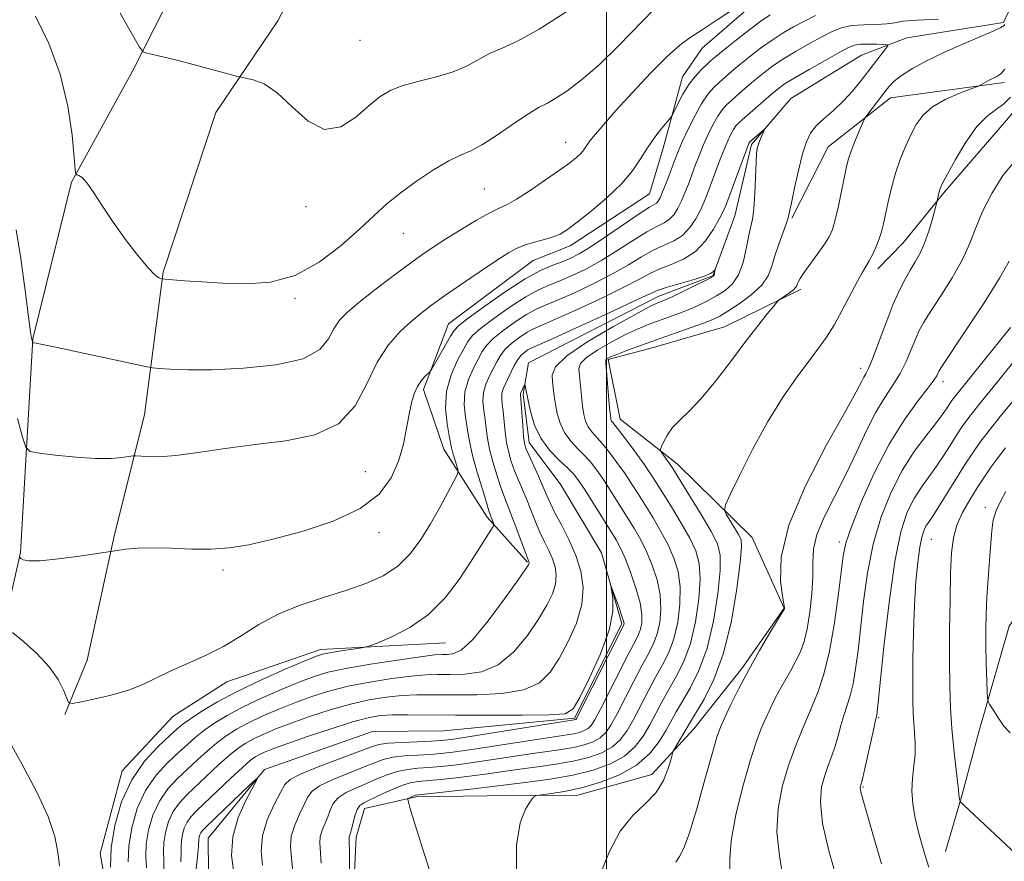
# Model space of a CAD drawing. Extents: x 2144800 to 2147700, y 327300 to 330200.
# Drawn here: x 2145925 to 2146051, y 328610 to 328718 of the extents above; entities that cross this region are included whole.
import ezdxf

# ---------------------------------------------------------------- set-up
doc = ezdxf.new("R2010")
doc.units = 0
doc.header["$MEASUREMENT"] = 0
for name, color, linetype, lineweight in [('DTM HARD BREAKLINE', 7, 'Continuous', 0), ('DTM SPOT ELEVATION', 2, 'Continuous', 13), ('GRID LINE', 7, 'Continuous', 0), ('INDEX CONTOUR', 41, 'Continuous', 13), ('INTERMEDIATE CONTOUR', 44, 'Continuous', 0)]:
    doc.layers.add(name, color=color, linetype=linetype, lineweight=lineweight)

msp = doc.modelspace()

# ---------------------------------------------------------------- linework, layer by layer
at = {"layer": 'DTM HARD BREAKLINE'}
for points in [[(2145999.53, 328827.51, 1085.27), (2145995.47, 328793.25, 1080.65), (2145987.33, 328767.69, 1075.62), (2145977.66, 328749.03, 1071.26), (2145965.8, 328732.54, 1066.49), (2145957.92, 328717.54, 1061.39), (2145950.02, 328705.82, 1059.13), (2145943.28, 328685.37, 1058.15), (2145940.9, 328667.14, 1054.94), (2145937.03, 328651.81, 1052.18), (2145933.53, 328635.76, 1050.83), (2145930.68, 328628.82, 1049.81)], [(2145987.67, 328811.02, 1082.18), (2145973.74, 328780.67, 1076.82), (2145964.84, 328758.01, 1070.2), (2145950.5, 328733.12, 1063.93), (2145939.41, 328711.18, 1059.53), (2145931.53, 328696.91, 1057.89), (2145926.61, 328676.84, 1056.07), (2145925.04, 328649.52, 1052.14), (2145921.18, 328632.73, 1048.28), (2145914.34, 328624.66, 1046.09)], [(2146081.13, 328783.09, 1058.07), (2146072.56, 328764.81, 1057.2), (2146068.66, 328752.76, 1056.43), (2146066.57, 328742.18, 1056.54), (2146066.3, 328731.98, 1056.47), (2146062.41, 328719.2, 1056.25), (2146055.94, 328710.41, 1055.67), (2146050.89, 328704.54, 1054.98), (2146043.32, 328695.73, 1054.25), (2146037.92, 328689.13, 1052.97), (2146034.67, 328685.82, 1052.46)], [(2146040.87, 328765.62, 1055.67), (2146040.64, 328751.41, 1055.23), (2146041.12, 328737.95, 1055.01), (2146035.02, 328728.79, 1055.56), (2146027.4, 328725.08, 1056.22), (2146019.8, 328720.64, 1055.74), (2146012.21, 328714.02, 1055.38), (2146009.69, 328710.35, 1054.72), (2146007.23, 328701.23, 1053.41), (2146005.46, 328695.39, 1053.12), (2145995.32, 328688.74, 1053.45), (2145990.61, 328686.88, 1053.12), (2145979.76, 328678.77, 1052.9), (2145976.56, 328670.37, 1051.66), (2145979.17, 328662.75, 1050.83), (2145984.71, 328654.06, 1048.39), (2145989.86, 328648.28, 1046.13)], [(2146054.35, 328724.98, 1050.23), (2146050.77, 328717.3, 1049.8), (2146038.41, 328715.37, 1048.78), (2146032.61, 328713.13, 1046.81), (2146023.55, 328707.59, 1046.52), (2146018.51, 328701.72, 1045.72), (2146016.41, 328692.6, 1044.85), (2146013.56, 328684.92, 1043.9), (2146006.67, 328682.31, 1043.32), (2145990, 328673.79, 1042.55), (2145989.3, 328669.78, 1041.72), (2145990.09, 328663.59, 1041.42), (2145994.14, 328658.17, 1040.33), (2145999.32, 328649.48, 1040.19), (2146001.95, 328640.4, 1039.75), (2145995.87, 328628.33, 1039.75), (2145979.13, 328626.72, 1038.47), (2145970.03, 328626.64, 1038.26), (2145956.24, 328621.78, 1038.11), (2145949.03, 328612.98, 1036.95), (2145949.11, 328604.24, 1035.82), (2145952.55, 328586.79, 1035.12), (2145952.64, 328586.35, 1035.1)], [(2146050.85, 328709.63, 1052.39), (2146036.3, 328707.68, 1050.64), (2146028.34, 328701.42, 1049.08), (2146023.69, 328692.28, 1048.17)], [(2146113.93, 328699.28, 1085.67), (2146100.23, 328684.23, 1081.81), (2146083.61, 328669.15, 1077.7), (2146070.23, 328659.2, 1074.67), (2146058.3, 328649.99, 1072.05), (2146051.47, 328640.1, 1069.29), (2146047.59, 328626.59, 1067.47), (2146045.47, 328618.56, 1066.15), (2146043.36, 328611.26, 1064.95)], [(2146024.87, 328683.19, 1050.35), (2146015.08, 328678.37, 1049.19), (2146006, 328675.73, 1048.79), (2146000.19, 328674.23, 1048.2), (2146001.71, 328666.59, 1048.71), (2146009.05, 328660.83, 1050.57), (2146018.6, 328651.45, 1052.9), (2146022.69, 328642.39, 1053.96), (2146017.29, 328634.69, 1053.7), (2146011.17, 328626.99, 1052.76), (2146005.76, 328621.12, 1051.23), (2145996.32, 328618.48, 1050.64), (2145984.67, 328618.38, 1049.3), (2145975.57, 328618.29, 1048.24), (2145969.03, 328616.78, 1046.67), (2145967.97, 328613.13, 1046.49), (2145967.35, 328600.74, 1046.13)], [(2145979.4, 328637.99, 1047.15), (2145963.38, 328637.11, 1048.5), (2145951.4, 328633, 1049.33), (2145944.53, 328628.57, 1049.33), (2145938.04, 328621.59, 1048.61), (2145935.22, 328611.01, 1048.68), (2145936.37, 328604.47, 1048.61), (2145938.66, 328592.47, 1046.13), (2145938.73, 328585.19, 1045.62), (2145938.12, 328572.07, 1044.09), (2145937.42, 328568.79, 1043.51), (2145935.65, 328563.31, 1043.07), (2145931.3, 328560.73, 1043.14), (2145921.48, 328559.55, 1043.65), (2145910.89, 328563.45, 1044.13), (2145897.42, 328562.97, 1044.16), (2145889.43, 328560.35, 1043.29), (2145879.62, 328558.8, 1042.09), (2145874.89, 328557.67, 1041.18), (2145865.82, 328553.95, 1038.08), (2145857.11, 328551.32, 1034.88)]]:
    msp.add_polyline3d(points, dxfattribs=at)
at = {"layer": 'DTM SPOT ELEVATION'}
for p in [(2145968.43, 328715.04, 1061.26), (2145994.74, 328701.99, 1056.74), (2145984.34, 328696.04, 1057.03), (2145961.52, 328693.77, 1059.32), (2145973.98, 328690.37, 1057.2), (2145960.13, 328682.02, 1057.8), (2146032.51, 328673.08, 1053.49), (2146043.04, 328671.39, 1058.48), (2145969.13, 328659.86, 1053.03), (2146048.44, 328655.31, 1067.56), (2145970.89, 328652.06, 1051.47), (2146029.76, 328650.88, 1057.6), (2146041.54, 328651.21, 1064.93), (2145950.91, 328647.29, 1051.61), (2146026.08, 328629.32, 1058.01), (2146034.81, 328628.38, 1062.17), (2146032.79, 328619.51, 1062.14)]:
    msp.add_point(p, dxfattribs=at)
at = {"layer": 'GRID LINE', "flags": 128}
msp.add_lwpolyline([(2146000, 330000), (2146000, 327500)], dxfattribs=at)
at = {"layer": 'INDEX CONTOUR', "flags": 128}
for points, elevation in [([(2145937.754, 328718.514), (2145940.247, 328714.173), (2145940.721, 328713.569), (2145941.177, 328713.401), (2145941.965, 328713.231), (2145943.215, 328712.943), (2145945.001, 328712.501), (2145947.294, 328711.9), (2145952.646, 328710.448), (2145953.227, 328710.31), (2145953.808, 328710.207), (2145954.787, 328709.999), (2145956.169, 328709.454), (2145957.86, 328708.317), (2145959.768, 328706.513), (2145961.81, 328704.682), (2145963.91, 328703.645), (2145965.983, 328703.97), (2145967.924, 328705.215), (2145969.62, 328706.69), (2145971.03, 328707.84), (2145972.383, 328708.658), (2145973.978, 328709.276), (2145976.007, 328709.815), (2145978.251, 328710.365), (2145980.385, 328711.005), (2145982.168, 328711.782), (2145985.106, 328713.381), (2145986.633, 328714.055), (2145988.593, 328714.946), (2145991.347, 328716.456), (2145995.045, 328718.804)], 1060), ([(2145924.002, 328639.305), (2145925.4, 328638.135), (2145927.105, 328636.59), (2145928.692, 328634.903), (2145929.824, 328633.287), (2145930.53, 328631.901), (2145930.927, 328630.89), (2145931.179, 328630.353), (2145931.615, 328630.224), (2145932.612, 328630.391), (2145934.399, 328630.756), (2145936.639, 328631.274), (2145938.849, 328631.912), (2145940.681, 328632.64), (2145944.091, 328634.32), (2145948.583, 328636.305), (2145950.968, 328637.509), (2145953.23, 328638.884), (2145955.501, 328640.317), (2145957.982, 328641.657), (2145960.798, 328642.792), (2145963.769, 328643.765), (2145966.641, 328644.656), (2145969.201, 328645.549), (2145971.419, 328646.556), (2145973.3, 328647.794), (2145974.874, 328649.347), (2145976.228, 328651.171), (2145977.464, 328653.187), (2145978.647, 328655.284), (2145979.688, 328657.206), (2145980.461, 328658.664), (2145980.873, 328659.478), (2145980.987, 328659.902), (2145980.901, 328660.299), (2145980.478, 328661.711), (2145980.28, 328662.413), (2145980.154, 328662.93), (2145979.865, 328664.443), (2145979.588, 328665.992), (2145979.392, 328667.982), (2145979.513, 328670.152), (2145980.095, 328672.259), (2145980.927, 328674.12), (2145981.709, 328675.566), (2145982.256, 328676.521), (2145982.844, 328677.263), (2145983.864, 328678.159), (2145985.567, 328679.459), (2145987.649, 328680.935), (2145989.664, 328682.241), (2145991.286, 328683.128), (2145992.655, 328683.725), (2145994.027, 328684.266), (2145995.608, 328684.945), (2145997.405, 328685.818), (2145999.371, 328686.906), (2146001.434, 328688.189), (2146003.42, 328689.48), (2146005.128, 328690.55), (2146006.412, 328691.244), (2146007.341, 328691.707), (2146008.04, 328692.159), (2146008.616, 328692.775), (2146009.117, 328693.566), (2146009.575, 328694.498), (2146010.018, 328695.538), (2146010.457, 328696.656), (2146011.342, 328699.025), (2146011.82, 328700.266), (2146012.355, 328701.568), (2146012.959, 328702.923), (2146013.592, 328704.22), (2146014.202, 328705.319), (2146014.762, 328706.134), (2146015.344, 328706.781), (2146016.048, 328707.436), (2146016.94, 328708.227), (2146017.966, 328709.117), (2146019.039, 328710.025), (2146020.11, 328710.894), (2146021.261, 328711.757), (2146022.611, 328712.665), (2146024.223, 328713.646), (2146025.933, 328714.624), (2146027.519, 328715.491), (2146028.836, 328716.164), (2146030.034, 328716.635), (2146031.335, 328716.917), (2146032.882, 328717.036), (2146034.477, 328717.077), (2146035.844, 328717.136), (2146036.847, 328717.282), (2146037.928, 328717.472), (2146039.671, 328717.633), (2146042.432, 328717.731)], 1050), ([(2146050.95, 328717.055), (2146050.841, 328716.925), (2146050.438, 328716.682), (2146049.444, 328716.221), (2146045.413, 328714.513), (2146043.042, 328713.459), (2146040.905, 328712.412), (2146039.114, 328711.429), (2146037.734, 328710.554), (2146036.78, 328709.804), (2146036.093, 328709.091), (2146035.466, 328708.3), (2146033.153, 328705.255), (2146032.951, 328704.901), (2146032.696, 328704.327), (2146032.267, 328703.329), (2146031.75, 328702.086), (2146031.277, 328700.876), (2146030.946, 328699.881), (2146030.696, 328698.888), (2146029.642, 328693.813), (2146029.24, 328692.059), (2146028.887, 328690.831), (2146028.48, 328689.915), (2146027.882, 328688.971), (2146027.018, 328687.76), (2146025.238, 328685.318), (2146024.731, 328684.563), (2146024.482, 328684.118), (2146024.377, 328683.848), (2146024.306, 328683.632), (2146024.171, 328683.403), (2146023.879, 328683.11), (2146023.379, 328682.726), (2146022.01, 328681.785), (2146021.754, 328681.53), (2146021.324, 328681.009), (2146020.536, 328680.036), (2146019.364, 328678.557), (2146017.818, 328676.551), (2146015.948, 328674.072), (2146013.96, 328671.481), (2146012.1, 328669.212), (2146010.564, 328667.584), (2146009.358, 328666.442), (2146008.439, 328665.513), (2146007.765, 328664.592), (2146007.301, 328663.742), (2146007.013, 328663.096), (2146006.872, 328662.732), (2146006.879, 328662.519), (2146007.037, 328662.277), (2146008.033, 328660.923), (2146008.296, 328660.541), (2146008.676, 328659.943), (2146010.646, 328656.751), (2146012.094, 328654.372), (2146013.375, 328652.204), (2146014.184, 328650.627), (2146014.535, 328649.185), (2146014.522, 328647.21), (2146014.225, 328644.249), (2146013.662, 328640.725), (2146012.838, 328637.278), (2146011.789, 328634.423), (2146010.67, 328632.186), (2146008.906, 328629.152), (2146007.601, 328626.804), (2146006.722, 328625.357), (2146005.507, 328623.795), (2146003.837, 328622.317), (2146001.66, 328621.087), (2145999.206, 328620.128), (2145996.772, 328619.427), (2145994.624, 328618.963), (2145992.893, 328618.686), (2145991.679, 328618.537), (2145991.01, 328618.437), (2145990.639, 328618.224), (2145990.246, 328617.715), (2145989.612, 328616.71), (2145988.928, 328614.932), (2145988.482, 328612.086), (2145988.474, 328608.101)], 1050), ([(2146051.64, 328678.296), (2146044.815, 328669.838), (2146044.142, 328668.959), (2146043.818, 328668.476), (2146043.464, 328667.92), (2146042.914, 328667.12), (2146042.056, 328665.978), (2146040.827, 328664.418), (2146039.354, 328662.43), (2146037.816, 328660.027), (2146036.372, 328657.225), (2146035.108, 328654.069), (2146034.087, 328650.608), (2146033.357, 328646.931), (2146032.851, 328643.269), (2146032.16, 328637.004), (2146031.851, 328634.627), (2146031.516, 328632.711), (2146031.131, 328631.192), (2146030.324, 328628.693), (2146029.959, 328627.398), (2146029.605, 328626.057), (2146029.228, 328624.743), (2146028.804, 328623.504), (2146028.35, 328622.286), (2146027.895, 328621.007), (2146027.496, 328619.548), (2146027.334, 328617.616), (2146027.62, 328614.879), (2146028.466, 328611.215), (2146029.575, 328607.342)], 1060), ([(2145945.544, 328609.966), (2145945.58, 328611.098), (2145945.575, 328611.919), (2145945.605, 328612.643), (2145945.732, 328613.434), (2145945.975, 328614.259), (2145946.329, 328615.036), (2145946.824, 328615.732), (2145947.565, 328616.507), (2145951.924, 328620.653), (2145953.403, 328622.031), (2145954.403, 328622.909), (2145955.054, 328623.396), (2145955.584, 328623.695), (2145956.234, 328623.995), (2145957.297, 328624.416), (2145959.08, 328625.061), (2145961.731, 328625.977), (2145964.755, 328626.986), (2145967.5, 328627.851), (2145969.5, 328628.395), (2145971.04, 328628.663), (2145972.589, 328628.762), (2145974.571, 328628.781), (2145980.648, 328628.724), (2145984.894, 328628.698), (2145989.208, 328628.698), (2145992.678, 328628.741), (2145994.674, 328628.902), (2145995.703, 328629.513), (2145996.555, 328630.969), (2145997.812, 328633.486), (2145999.224, 328636.579), (2146000.333, 328639.584), (2146000.803, 328641.962), (2146000.804, 328643.661), (2146000.626, 328644.751), (2146000.517, 328645.289), (2146000.551, 328645.285), (2146001.583, 328642.458), (2146001.958, 328641.383), (2146002.161, 328640.736), (2146002.225, 328640.438), (2146002.216, 328640.324), (2146002.153, 328640.182), (2145996.143, 328628.292), (2145996.064, 328628.183), (2145996.01, 328628.153), (2145995.864, 328628.11), (2145982.3, 328625.939), (2145980.135, 328625.613), (2145978.801, 328625.458), (2145977.533, 328625.388), (2145975.779, 328625.322), (2145973.799, 328625.237), (2145972.063, 328625.123), (2145970.862, 328624.951), (2145969.78, 328624.628), (2145965.829, 328623.146), (2145963.114, 328622.115), (2145960.827, 328621.189), (2145959.505, 328620.509), (2145958.831, 328619.836), (2145958.282, 328618.837), (2145957.472, 328617.277), (2145956.587, 328615.333), (2145955.955, 328613.277), (2145955.805, 328611.336), (2145955.99, 328609.52)], 1040)]:
    msp.add_lwpolyline(points, dxfattribs=dict(at, elevation=elevation))
at = {"layer": 'INTERMEDIATE CONTOUR', "flags": 128}
for points, elevation in [([(2145924.472, 328690.811), (2145925.064, 328687.119), (2145925.604, 328683.053), (2145926.024, 328679.663), (2145926.28, 328677.726), (2145926.408, 328676.938), (2145926.583, 328676.372), (2145926.627, 328676.35), (2145927.013, 328676.291), (2145927.853, 328676.13), (2145929.708, 328675.744), (2145941.024, 328673.309), (2145941.911, 328673.154), (2145942.743, 328673.076), (2145944.169, 328672.976), (2145946.405, 328672.895), (2145949.553, 328672.905), (2145953.559, 328673.088), (2145957.721, 328673.528), (2145961.18, 328674.315), (2145963.31, 328675.485), (2145964.434, 328676.845), (2145965.109, 328678.15), (2145965.829, 328679.236), (2145966.838, 328680.271), (2145968.316, 328681.507), (2145970.35, 328683.105), (2145972.633, 328684.854), (2145974.764, 328686.45), (2145976.464, 328687.68), (2145977.938, 328688.684), (2145979.512, 328689.689), (2145981.4, 328690.849), (2145983.365, 328692.016), (2145985.056, 328692.965), (2145986.253, 328693.565), (2145987.252, 328694.046), (2145988.476, 328694.733), (2145990.213, 328695.843), (2145992.187, 328697.179), (2145993.985, 328698.437), (2145995.286, 328699.381), (2145996.139, 328700.054), (2145996.685, 328700.566), (2145997.066, 328701.025), (2145997.868, 328702.163), (2145998.556, 328703.037), (2145999.617, 328704.285), (2146001.186, 328706.053), (2146003.307, 328708.38), (2146005.641, 328710.862), (2146007.755, 328712.988), (2146009.353, 328714.405), (2146010.701, 328715.387), (2146012.199, 328716.368), (2146014.137, 328717.663), (2146016.345, 328719.123)], 1056), ([(2145926.942, 328718.121), (2145928.655, 328714.627), (2145930.111, 328710.71), (2145931.072, 328706.632), (2145931.61, 328702.896), (2145931.877, 328700.063), (2145932.012, 328698.517), (2145932.107, 328697.94), (2145932.244, 328697.839), (2145932.498, 328697.769), (2145932.916, 328697.483), (2145933.54, 328696.783), (2145934.405, 328695.528), (2145935.515, 328693.806), (2145936.875, 328691.761), (2145938.443, 328689.568), (2145940.011, 328687.517), (2145941.33, 328685.928), (2145942.213, 328685.025), (2145942.724, 328684.652), (2145942.987, 328684.558), (2145943.16, 328684.526), (2145943.524, 328684.491), (2145945.99, 328684.296), (2145948.225, 328684.136), (2145950.915, 328683.97), (2145953.889, 328683.874), (2145957.016, 328684.108), (2145960.172, 328684.975), (2145963.226, 328686.65), (2145966.02, 328688.787), (2145968.385, 328690.902), (2145970.242, 328692.633), (2145971.858, 328694.089), (2145973.586, 328695.496), (2145975.663, 328697.002), (2145977.857, 328698.452), (2145979.819, 328699.611), (2145981.321, 328700.345), (2145982.626, 328700.923), (2145984.118, 328701.712), (2145986.05, 328702.954), (2145988.142, 328704.39), (2145989.986, 328705.637), (2145991.301, 328706.429), (2145992.326, 328706.969), (2145993.428, 328707.581), (2145994.909, 328708.544), (2145996.793, 328709.969), (2145999.039, 328711.923), (2146001.552, 328714.377), (2146006.032, 328719.001)], 1058), ([(2145924.625, 328666.686), (2145925.285, 328664.297), (2145925.696, 328662.989), (2145926.248, 328662.458), (2145927.416, 328662.246), (2145929.495, 328661.993), (2145932.086, 328661.72), (2145934.611, 328661.545), (2145936.601, 328661.547), (2145938.013, 328661.664), (2145939.41, 328661.882), (2145939.762, 328661.896), (2145941.211, 328661.787), (2145942.712, 328661.78), (2145944.88, 328661.937), (2145947.766, 328662.321), (2145951.218, 328662.839), (2145955.033, 328663.355), (2145958.974, 328663.827), (2145962.67, 328664.565), (2145965.715, 328665.972), (2145967.843, 328668.288), (2145969.342, 328671.104), (2145970.641, 328673.851), (2145972.072, 328676.074), (2145973.576, 328677.78), (2145974.999, 328679.091), (2145976.26, 328680.147), (2145977.579, 328681.157), (2145979.25, 328682.347), (2145981.442, 328683.856), (2145983.821, 328685.464), (2145985.929, 328686.868), (2145987.438, 328687.84), (2145988.545, 328688.458), (2145989.576, 328688.877), (2145990.771, 328689.23), (2145992.029, 328689.561), (2145993.159, 328689.89), (2145994.061, 328690.265), (2145994.974, 328690.836), (2145996.229, 328691.779), (2145998.031, 328693.202), (2146000.078, 328694.929), (2146001.943, 328696.716), (2146003.312, 328698.366), (2146004.319, 328699.878), (2146005.21, 328701.298), (2146006.161, 328702.645), (2146007.074, 328703.815), (2146008.187, 328705.168), (2146008.419, 328705.526), (2146009.129, 328706.981), (2146009.755, 328708.161), (2146010.505, 328709.373), (2146011.321, 328710.431), (2146012.118, 328711.293), (2146012.802, 328711.955), (2146013.342, 328712.451), (2146013.956, 328712.973), (2146014.92, 328713.752), (2146016.404, 328714.93), (2146018.131, 328716.279), (2146019.717, 328717.484), (2146020.898, 328718.318)], 1054), ([(2145924.897, 328648.929), (2145924.951, 328648.871), (2145925.075, 328648.767), (2145925.36, 328648.597), (2145926.077, 328648.454), (2145927.542, 328648.463), (2145929.893, 328648.702), (2145932.559, 328649.065), (2145937.372, 328649.789), (2145938.441, 328649.934), (2145939.998, 328650.076), (2145941.992, 328650.136), (2145944.346, 328650.065), (2145946.878, 328649.955), (2145949.38, 328649.931), (2145951.741, 328650.102), (2145954.247, 328650.518), (2145957.281, 328651.216), (2145961.045, 328652.221), (2145965.015, 328653.53), (2145968.485, 328655.133), (2145970.92, 328657.003), (2145972.453, 328659.063), (2145973.388, 328661.221), (2145973.996, 328663.378), (2145974.407, 328665.416), (2145974.724, 328667.213), (2145975.035, 328668.674), (2145975.381, 328669.832), (2145975.792, 328670.749), (2145976.277, 328671.478), (2145976.759, 328672.029), (2145977.368, 328672.625), (2145977.579, 328672.928), (2145980.033, 328677.199), (2145980.483, 328677.935), (2145981.074, 328678.548), (2145982.279, 328679.481), (2145984.395, 328681.025), (2145987.02, 328682.859), (2145989.574, 328684.51), (2145991.602, 328685.62), (2145993.135, 328686.286), (2145994.323, 328686.72), (2145995.343, 328687.129), (2145996.469, 328687.71), (2145997.998, 328688.654), (2146000.093, 328690.056), (2146004.297, 328692.92), (2146005.492, 328693.685), (2146006.097, 328694.041), (2146006.386, 328694.23), (2146006.601, 328694.473), (2146006.839, 328694.911), (2146007.16, 328695.663), (2146007.599, 328696.783), (2146008.882, 328700.18), (2146009.229, 328701.038), (2146009.715, 328702.138), (2146010.435, 328703.676), (2146011.303, 328705.412), (2146012.189, 328707.001), (2146012.993, 328708.18), (2146013.725, 328709.025), (2146014.425, 328709.696), (2146015.141, 328710.339), (2146015.961, 328711.045), (2146016.98, 328711.888), (2146018.257, 328712.912), (2146019.696, 328714.018), (2146021.164, 328715.075), (2146022.56, 328715.982), (2146023.914, 328716.772), (2146025.286, 328717.508), (2146026.721, 328718.226)], 1052), ([(2145936.529, 328609.278), (2145936.622, 328611.759), (2145937.087, 328614.624), (2145937.96, 328617.614), (2145939.249, 328620.43), (2145940.902, 328622.818), (2145942.633, 328624.71), (2145944.098, 328626.081), (2145945.075, 328626.963), (2145945.837, 328627.595), (2145946.777, 328628.271), (2145948.222, 328629.222), (2145950.234, 328630.426), (2145952.808, 328631.803), (2145955.844, 328633.249), (2145958.866, 328634.589), (2145961.304, 328635.626), (2145962.776, 328636.231), (2145963.662, 328636.526), (2145964.528, 328636.701), (2145965.784, 328636.903), (2145968.379, 328637.296), (2145969.089, 328637.415), (2145969.694, 328637.595), (2145970.715, 328637.99), (2145972.514, 328638.738), (2145974.82, 328639.915), (2145977.209, 328641.579), (2145979.327, 328643.725), (2145981.113, 328646.08), (2145982.581, 328648.307), (2145985.47, 328652.869), (2145985.562, 328653.097), (2145985.528, 328653.262), (2145985.113, 328654.378), (2145984.946, 328654.875), (2145984.611, 328655.939), (2145984.055, 328657.755), (2145983.411, 328659.929), (2145982.857, 328661.923), (2145982.522, 328663.347), (2145982.332, 328664.412), (2145981.939, 328666.832), (2145981.786, 328668.407), (2145981.877, 328670.062), (2145982.321, 328671.666), (2145982.968, 328673.115), (2145984.095, 328675.22), (2145984.622, 328675.991), (2145985.448, 328676.836), (2145986.738, 328677.893), (2145988.277, 328679.011), (2145989.754, 328679.972), (2145990.97, 328680.634), (2145992.175, 328681.165), (2145993.73, 328681.813), (2145995.874, 328682.761), (2145998.342, 328683.926), (2146000.743, 328685.157), (2146002.774, 328686.322), (2146004.472, 328687.348), (2146005.959, 328688.179), (2146008.586, 328689.373), (2146009.694, 328690.088), (2146010.631, 328691.078), (2146011.396, 328692.222), (2146011.991, 328693.335), (2146012.438, 328694.292), (2146012.825, 328695.241), (2146014.412, 328699.493), (2146014.995, 328700.997), (2146015.483, 328702.171), (2146015.881, 328703.028), (2146016.215, 328703.637), (2146016.531, 328704.086), (2146016.965, 328704.538), (2146017.671, 328705.177), (2146021.099, 328708.161), (2146021.963, 328708.876), (2146022.826, 328709.495), (2146024.058, 328710.256), (2146025.886, 328711.312), (2146027.951, 328712.476), (2146029.752, 328713.475), (2146030.931, 328714.102), (2146031.713, 328714.414), (2146032.47, 328714.53), (2146033.467, 328714.556), (2146034.54, 328714.539), (2146035.42, 328714.509), (2146035.894, 328714.472), (2146035.971, 328714.334), (2146035.721, 328713.975), (2146032.573, 328709.895), (2146031.461, 328708.537), (2146030.26, 328707.237), (2146029.007, 328706.078), (2146027.81, 328705.044), (2146026.805, 328704.1), (2146026.08, 328703.173), (2146025.543, 328702.055), (2146025.062, 328700.504), (2146024.54, 328698.405), (2146024.033, 328696.15), (2146023.637, 328694.259), (2146023.404, 328693.086), (2146023.232, 328692.339), (2146022.976, 328691.555), (2146022.007, 328688.962), (2146021.515, 328687.493), (2146021.128, 328686.161), (2146020.656, 328684.932), (2146019.832, 328683.723), (2146018.502, 328682.486), (2146016.937, 328681.329), (2146015.513, 328680.394), (2146014.477, 328679.77), (2146013.566, 328679.324), (2146012.389, 328678.866), (2146010.667, 328678.252), (2146006.37, 328676.742), (2146004.328, 328676.003), (2146002.594, 328675.357), (2146001.291, 328674.856), (2146000.498, 328674.534), (2146000.101, 328674.352), (2145999.938, 328674.252), (2145999.873, 328674.141), (2145999.878, 328673.786), (2146000.372, 328668.008), (2146000.472, 328667.034), (2146000.55, 328666.553), (2146000.639, 328666.33), (2146000.783, 328666.134), (2146001.094, 328665.757), (2146001.693, 328664.994), (2146002.649, 328663.733), (2146003.774, 328662.211), (2146004.824, 328660.758), (2146005.628, 328659.593), (2146006.336, 328658.5), (2146008.287, 328655.346), (2146009.515, 328653.298), (2146010.618, 328651.352), (2146011.398, 328649.724), (2146011.837, 328648.133), (2146011.962, 328646.174), (2146011.798, 328643.585), (2146011.372, 328640.673), (2146010.713, 328637.886), (2146009.862, 328635.575), (2146008.91, 328633.672), (2146007.963, 328632.015), (2146007.102, 328630.46), (2146005.51, 328627.494), (2146004.663, 328626.053), (2146003.634, 328624.694), (2146002.282, 328623.49), (2146000.497, 328622.497), (2145998.28, 328621.697), (2145995.669, 328621.059), (2145992.76, 328620.552), (2145989.9, 328620.158), (2145982.98, 328619.292), (2145980.969, 328619.066), (2145975.981, 328618.536), (2145975.529, 328618.478), (2145975.329, 328618.42), (2145974.613, 328618.078), (2145974.574, 328618.038), (2145974.564, 328617.98), (2145974.589, 328617.774), (2145974.818, 328616.913), (2145975.46, 328614.798), (2145978.012, 328606.722)], 1048), ([(2146050.928, 328711.351), (2146050.417, 328710.771), (2146049.925, 328710.424), (2146048.857, 328709.879), (2146047.66, 328709.232), (2146047.287, 328709.079), (2146046.485, 328708.779), (2146045.059, 328708.233), (2146043.313, 328707.463), (2146041.673, 328706.526), (2146040.466, 328705.463), (2146039.607, 328704.273), (2146038.909, 328702.936), (2146038.225, 328701.443), (2146037.557, 328699.803), (2146036.946, 328698.033), (2146036.426, 328696.173), (2146035.998, 328694.369), (2146035.401, 328691.557), (2146035.159, 328690.557), (2146034.867, 328689.629), (2146034.478, 328688.653), (2146034.033, 328687.69), (2146033.591, 328686.844), (2146032.724, 328685.38), (2146032.085, 328684.229), (2146030.145, 328680.514), (2146029.09, 328678.612), (2146028.119, 328677.075), (2146027.109, 328675.676), (2146025.884, 328674.06), (2146024.321, 328671.943), (2146022.509, 328669.311), (2146020.589, 328666.217), (2146018.713, 328662.802), (2146017.067, 328659.55), (2146015.849, 328657.033), (2146015.203, 328655.63), (2146015.061, 328654.96), (2146015.298, 328654.446), (2146016.371, 328652.697), (2146016.885, 328651.835), (2146017.192, 328651.17), (2146017.26, 328650.193), (2146017.083, 328648.245), (2146016.652, 328644.913), (2146015.951, 328640.778), (2146014.962, 328636.668), (2146013.716, 328633.272), (2146012.43, 328630.699), (2146011.37, 328628.925), (2146010.723, 328627.865), (2146008.562, 328624.187), (2146008.419, 328623.81), (2146008.23, 328623.121), (2146007.877, 328621.9), (2146007.262, 328620.353), (2146006.292, 328618.788), (2146004.922, 328617.395), (2146003.329, 328615.897), (2146001.73, 328613.9), (2146000.314, 328611.178), (2145999.122, 328608.195)], 1052), ([(2146051.651, 328707.756), (2146050.741, 328706.854), (2146049.733, 328706.129), (2146048.61, 328705.3), (2146047.348, 328704.003), (2146045.963, 328702.033), (2146044.635, 328699.811), (2146043.588, 328697.914), (2146042.977, 328696.769), (2146042.698, 328696.19), (2146042.58, 328695.837), (2146042.192, 328694.161), (2146041.676, 328692.214), (2146041.216, 328690.644), (2146040.677, 328689.089), (2146040.095, 328687.799), (2146039.482, 328686.706), (2146038.842, 328685.659), (2146038.171, 328684.505), (2146037.441, 328683.078), (2146036.618, 328681.206), (2146035.695, 328678.833), (2146034.011, 328674.31), (2146033.487, 328673.05), (2146033.149, 328672.376), (2146032.901, 328671.942), (2146032.598, 328671.357), (2146031.912, 328670.062), (2146030.467, 328667.454), (2146028.088, 328663.201), (2146025.419, 328658.049), (2146023.297, 328653.012), (2146022.339, 328648.928), (2146022.249, 328645.919), (2146022.505, 328643.929), (2146022.744, 328642.434), (2146022.748, 328642.339), (2146022.711, 328642.258), (2146020.889, 328639.231), (2146019.559, 328636.974), (2146018.17, 328634.511), (2146016.927, 328632.148), (2146015.897, 328630.065), (2146015.116, 328628.413), (2146014.577, 328627.204), (2146014.103, 328625.89), (2146013.483, 328623.785), (2146012.572, 328620.486), (2146011.518, 328616.726), (2146010.547, 328613.523), (2146009.822, 328611.615), (2146009.296, 328610.634), (2146008.866, 328609.932)], 1054), ([(2145938.791, 328609.938), (2145938.867, 328611.98), (2145939.249, 328614.328), (2145939.964, 328616.775), (2145941.019, 328619.081), (2145942.382, 328621.046), (2145943.866, 328622.659), (2145945.245, 328623.954), (2145946.364, 328624.983), (2145947.359, 328625.859), (2145948.433, 328626.711), (2145949.767, 328627.643), (2145951.439, 328628.669), (2145953.502, 328629.777), (2145955.942, 328630.936), (2145958.474, 328632.046), (2145960.748, 328632.985), (2145962.566, 328633.675), (2145964.342, 328634.201), (2145966.644, 328634.693), (2145969.81, 328635.239), (2145973.261, 328635.773), (2145976.187, 328636.19), (2145977.996, 328636.415), (2145978.968, 328636.494), (2145979.602, 328636.5), (2145980.333, 328636.565), (2145981.371, 328637.054), (2145982.864, 328638.388), (2145984.853, 328640.778), (2145986.952, 328643.599), (2145988.666, 328646.017), (2145989.633, 328647.405), (2145990.008, 328647.966), (2145990.079, 328648.11), (2145990.086, 328648.179), (2145990.076, 328648.244), (2145989.566, 328649.599), (2145988.382, 328652.827), (2145987.756, 328654.491), (2145986.84, 328656.803), (2145986.417, 328657.962), (2145985.93, 328659.452), (2145985.441, 328661.127), (2145985.033, 328662.755), (2145984.771, 328664.154), (2145984.604, 328665.376), (2145984.459, 328666.521), (2145984.289, 328667.673), (2145984.18, 328668.832), (2145984.241, 328669.972), (2145984.546, 328671.072), (2145985.008, 328672.109), (2145985.933, 328673.919), (2145986.4, 328674.72), (2145987.032, 328675.514), (2145987.91, 328676.328), (2145988.905, 328677.088), (2145989.844, 328677.704), (2145990.654, 328678.14), (2145991.694, 328678.604), (2145993.435, 328679.36), (2145996.139, 328680.578), (2145999.278, 328682.034), (2146002.115, 328683.409), (2146004.115, 328684.455), (2146005.525, 328685.217), (2146006.79, 328685.811), (2146008.251, 328686.363), (2146009.831, 328687.04), (2146011.348, 328688.016), (2146012.646, 328689.379), (2146013.673, 328690.877), (2146014.407, 328692.169), (2146014.858, 328693.047), (2146015.192, 328693.826), (2146015.616, 328694.955), (2146018.171, 328701.836), (2146018.228, 328701.955), (2146018.274, 328702.018), (2146020.172, 328703.678), (2146020.215, 328703.661), (2146020.117, 328703.428), (2146019.674, 328702.426), (2146019.449, 328701.866), (2146019.289, 328701.351), (2146019.185, 328700.648), (2146019.111, 328699.458), (2146018.96, 328695.474), (2146018.835, 328693.539), (2146018.651, 328692.154), (2146018.417, 328691.072), (2146018.148, 328689.896), (2146017.844, 328688.348), (2146017.448, 328686.631), (2146016.885, 328685.063), (2146016.107, 328683.888), (2146015.148, 328683.036), (2146014.068, 328682.358), (2146012.914, 328681.731), (2146011.699, 328681.134), (2146010.424, 328680.575), (2146009.102, 328680.056), (2146005.289, 328678.676), (2146004.013, 328678.15), (2146002.502, 328677.439), (2146000.678, 328676.487), (2145998.85, 328675.436), (2145997.415, 328674.471), (2145996.666, 328673.712), (2145996.453, 328673.006), (2145996.515, 328672.127), (2145996.769, 328669.561), (2145996.913, 328668.25), (2145997.075, 328667.173), (2145997.295, 328666.311), (2145997.62, 328665.599), (2145998.09, 328664.959), (2145999.472, 328663.431), (2146000.364, 328662.332), (2146001.321, 328661.055), (2146002.269, 328659.712), (2146003.154, 328658.383), (2146004.021, 328657.024), (2146005.928, 328653.939), (2146006.936, 328652.224), (2146007.86, 328650.501), (2146008.612, 328648.821), (2146009.14, 328647.08), (2146009.402, 328645.139), (2146009.371, 328642.921), (2146009.083, 328640.62), (2146008.589, 328638.496), (2146007.935, 328636.726), (2146007.151, 328635.159), (2146006.26, 328633.56), (2146005.298, 328631.768), (2146003.419, 328628.185), (2146002.604, 328626.75), (2146001.761, 328625.594), (2146000.728, 328624.664), (2145999.374, 328623.911), (2145997.696, 328623.305), (2145995.718, 328622.822), (2145993.49, 328622.433), (2145991.155, 328622.108), (2145988.878, 328621.811), (2145986.781, 328621.519), (2145984.796, 328621.23), (2145982.809, 328620.954), (2145980.76, 328620.702), (2145978.802, 328620.488), (2145975.904, 328620.219), (2145974.885, 328620.062), (2145973.8, 328619.741), (2145972.457, 328619.186), (2145971.033, 328618.525), (2145968.956, 328617.524), (2145968.431, 328617.161), (2145968.085, 328616.648), (2145967.8, 328615.857), (2145967.557, 328614.944), (2145967.36, 328614.139), (2145967.214, 328613.615), (2145967.063, 328613.141), (2145967.052, 328612.923), (2145967.089, 328610.799), (2145967.124, 328605.172)], 1046), ([(2146052.252, 328699.623), (2146050.685, 328697.736), (2146049.259, 328695.45), (2146048.089, 328693.13), (2146047.223, 328691.046), (2146046.453, 328689.072), (2146045.502, 328686.989), (2146044.194, 328684.67), (2146042.74, 328682.358), (2146041.453, 328680.386), (2146040.563, 328678.975), (2146039.968, 328677.901), (2146039.485, 328676.824), (2146038.956, 328675.489), (2146038.322, 328673.97), (2146037.552, 328672.423), (2146036.624, 328670.941), (2146035.57, 328669.368), (2146034.434, 328667.48), (2146033.246, 328665.126), (2146031.989, 328662.428), (2146030.629, 328659.574), (2146029.182, 328656.75), (2146027.851, 328654.115), (2146026.888, 328651.828), (2146026.456, 328649.962), (2146026.375, 328648.272), (2146026.379, 328646.429), (2146026.252, 328644.22), (2146025.991, 328641.882), (2146025.642, 328639.766), (2146025.243, 328638.123), (2146024.775, 328636.829), (2146024.212, 328635.66), (2146023.542, 328634.439), (2146022.115, 328631.922), (2146021.483, 328630.717), (2146020.907, 328629.533), (2146020.351, 328628.324), (2146019.777, 328626.999), (2146019.127, 328625.285), (2146018.34, 328622.862), (2146017.405, 328619.577), (2146016.514, 328615.952), (2146015.91, 328612.677), (2146015.739, 328610.264), (2146015.751, 328608.525)], 1056), ([(2146051.476, 328686.773), (2146050.251, 328684.601), (2146048.268, 328681.457), (2146045.994, 328678), (2146042.956, 328673.445), (2146042.495, 328672.724), (2146042.352, 328672.442), (2146042.217, 328672.144), (2146041.864, 328671.577), (2146041.091, 328670.535), (2146039.766, 328668.846), (2146038.035, 328666.466), (2146036.118, 328663.381), (2146034.229, 328659.69), (2146032.564, 328655.95), (2146031.314, 328652.827), (2146030.598, 328650.737), (2146030.236, 328649.08), (2146029.977, 328647.006), (2146029.613, 328643.92), (2146029.111, 328640.256), (2146028.481, 328636.708), (2146027.758, 328633.845), (2146027.053, 328631.747), (2146026.5, 328630.374), (2146024.988, 328626.823), (2146024.189, 328624.825), (2146023.32, 328622.405), (2146022.511, 328619.702), (2146021.931, 328616.801), (2146021.765, 328613.778), (2146022.091, 328610.725), (2146022.572, 328607.811)], 1058), ([(2145941.122, 328609.195), (2145941.052, 328610.599), (2145941.113, 328612.202), (2145941.41, 328614.029), (2145941.967, 328615.937), (2145942.79, 328617.733), (2145943.863, 328619.275), (2145945.099, 328620.608), (2145947.653, 328623.004), (2145948.881, 328624.124), (2145950.09, 328625.151), (2145951.312, 328626.065), (2145952.644, 328626.911), (2145954.196, 328627.749), (2145956.039, 328628.622), (2145958.082, 328629.502), (2145960.191, 328630.343), (2145962.287, 328631.109), (2145964.48, 328631.796), (2145966.929, 328632.411), (2145969.707, 328632.957), (2145972.52, 328633.403), (2145974.987, 328633.714), (2145976.854, 328633.87), (2145978.379, 328633.916), (2145979.95, 328633.908), (2145981.853, 328633.943), (2145983.985, 328634.269), (2145986.135, 328635.172), (2145988.127, 328636.819), (2145989.869, 328638.904), (2145991.296, 328641.001), (2145992.356, 328642.774), (2145993.067, 328644.236), (2145993.451, 328645.487), (2145993.542, 328646.624), (2145993.392, 328647.691), (2145993.056, 328648.734), (2145992.59, 328649.792), (2145992.043, 328650.905), (2145991.471, 328652.109), (2145990.914, 328653.429), (2145989.819, 328656.195), (2145988.717, 328658.781), (2145988.223, 328659.985), (2145987.805, 328661.147), (2145987.468, 328662.325), (2145987.208, 328663.586), (2145987.018, 328664.964), (2145986.755, 328667.56), (2145986.641, 328668.514), (2145986.574, 328669.257), (2145986.604, 328669.883), (2145986.772, 328670.479), (2145987.049, 328671.104), (2145987.393, 328671.809), (2145987.772, 328672.619), (2145988.177, 328673.449), (2145988.617, 328674.192), (2145989.081, 328674.76), (2145989.535, 328675.164), (2145989.935, 328675.435), (2145990.338, 328675.647), (2145993.137, 328676.907), (2145996.405, 328678.394), (2146000.214, 328680.143), (2146003.488, 328681.66), (2146005.455, 328682.588), (2146006.577, 328683.085), (2146007.621, 328683.441), (2146010.894, 328684.381), (2146012.389, 328684.847), (2146013.278, 328685.206), (2146013.671, 328685.456), (2146013.84, 328685.689), (2146013.851, 328685.683), (2146013.776, 328685.203), (2146013.731, 328685.016), (2146013.65, 328684.88), (2146013.351, 328684.693), (2146012.622, 328684.322), (2146009.831, 328682.944), (2146008.459, 328682.284), (2146007.535, 328681.861), (2146006.981, 328681.631), (2146006.627, 328681.501), (2146006.249, 328681.349), (2146005.433, 328680.944), (2146003.712, 328680.022), (2146000.858, 328678.442), (2145997.599, 328676.52), (2145994.893, 328674.69), (2145993.46, 328673.285), (2145993.029, 328672.225), (2145993.082, 328671.338), (2145993.305, 328669.535), (2145993.454, 328668.493), (2145993.679, 328667.312), (2145994.04, 328666.069), (2145994.602, 328664.867), (2145995.398, 328663.785), (2145996.325, 328662.801), (2145997.251, 328661.869), (2145998.078, 328660.932), (2145998.868, 328659.9), (2145999.714, 328658.666), (2146000.68, 328657.174), (2146001.704, 328655.55), (2146003.569, 328652.533), (2146004.357, 328651.149), (2146005.103, 328649.65), (2146005.826, 328647.918), (2146006.442, 328646.028), (2146006.841, 328644.103), (2146006.944, 328642.256), (2146006.794, 328640.567), (2146006.464, 328639.105), (2146006.008, 328637.878), (2146005.39, 328636.645), (2146004.557, 328635.105), (2146003.494, 328633.076), (2146001.328, 328628.875), (2146000.545, 328627.446), (2145999.888, 328626.493), (2145999.173, 328625.837), (2145998.253, 328625.325), (2145997.112, 328624.914), (2145995.767, 328624.584), (2145994.221, 328624.315), (2145990.258, 328623.759), (2145982.639, 328622.616), (2145980.552, 328622.339), (2145978.801, 328622.145), (2145977.273, 328622.016), (2145975.862, 328621.92), (2145974.523, 328621.787), (2145973.221, 328621.534), (2145971.925, 328621.108), (2145970.616, 328620.56), (2145969.274, 328619.97), (2145967.913, 328619.398), (2145966.659, 328618.813), (2145965.666, 328618.161), (2145965.035, 328617.407), (2145964.649, 328616.575), (2145964.334, 328615.705), (2145963.606, 328613.989), (2145963.36, 328613.187), (2145963.303, 328612.394), (2145963.481, 328609.796)], 1044), ([(2146052.612, 328674.581), (2146049.987, 328671.374), (2146047.755, 328668.601), (2146046.331, 328666.787), (2146045.49, 328665.635), (2146044.842, 328664.643), (2146044.076, 328663.419), (2146043.177, 328662.011), (2146042.208, 328660.579), (2146040.254, 328657.9), (2146039.327, 328656.45), (2146038.459, 328654.694), (2146037.643, 328652.179), (2146036.862, 328648.39), (2146036.117, 328643.126), (2146035.466, 328637.457), (2146034.552, 328628.719), (2146034.4, 328628.093), (2146034.156, 328627.031), (2146032.62, 328620.18), (2146032.444, 328619.512), (2146032.433, 328619.385), (2146032.452, 328619.206), (2146032.529, 328618.884), (2146034.042, 328613.478), (2146035.159, 328609.687)], 1062), ([(2145943.371, 328608.943), (2145943.351, 328610.147), (2145943.314, 328611.259), (2145943.36, 328612.422), (2145943.572, 328613.731), (2145943.97, 328615.098), (2145944.56, 328616.385), (2145945.343, 328617.503), (2145946.332, 328618.557), (2145950.402, 328622.388), (2145951.747, 328623.591), (2145952.858, 328624.487), (2145953.849, 328625.153), (2145954.89, 328625.722), (2145956.136, 328626.309), (2145957.689, 328626.959), (2145959.636, 328627.702), (2145962.009, 328628.543), (2145964.619, 328629.391), (2145967.215, 328630.132), (2145969.604, 328630.676), (2145971.78, 328631.033), (2145973.788, 328631.238), (2145975.714, 328631.326), (2145977.791, 328631.338), (2145980.299, 328631.316), (2145983.374, 328631.321), (2145986.596, 328631.484), (2145989.407, 328631.956), (2145991.4, 328632.86), (2145992.786, 328634.208), (2145993.925, 328635.985), (2145995.082, 328638.142), (2145996.125, 328640.505), (2145996.822, 328642.866), (2145997, 328645.066), (2145996.709, 328647.138), (2145996.057, 328649.16), (2145995.166, 328651.171), (2145994.209, 328653.047), (2145993.375, 328654.62), (2145992.795, 328655.801), (2145992.354, 328656.799), (2145991.882, 328657.899), (2145991.263, 328659.287), (2145990.029, 328662.007), (2145989.68, 328662.843), (2145989.496, 328663.523), (2145989.383, 328664.419), (2145989.266, 328665.772), (2145988.968, 328669.682), (2145988.992, 328669.871), (2145989.514, 328671.07), (2145989.545, 328671.069), (2145989.996, 328668.735), (2145990.283, 328667.451), (2145990.785, 328665.827), (2145991.584, 328664.136), (2145992.705, 328662.61), (2145993.942, 328661.321), (2145995.03, 328660.304), (2145995.795, 328659.532), (2145996.415, 328658.744), (2145997.159, 328657.62), (2146000.451, 328652.367), (2146001.209, 328651.126), (2146001.778, 328650.075), (2146002.346, 328648.799), (2146003.041, 328647.014), (2146003.745, 328644.975), (2146004.281, 328643.067), (2146004.517, 328641.592), (2146004.505, 328640.515), (2146004.341, 328639.715), (2146004.08, 328639.03), (2146003.63, 328638.132), (2146002.853, 328636.65), (2145999.236, 328629.565), (2145998.486, 328628.143), (2145998.015, 328627.393), (2145997.619, 328627.009), (2145997.133, 328626.739), (2145996.527, 328626.521), (2145995.815, 328626.347), (2145994.95, 328626.197), (2145991.637, 328625.707), (2145982.469, 328624.278), (2145980.343, 328623.975), (2145978.801, 328623.802), (2145977.402, 328623.702), (2145975.82, 328623.621), (2145974.161, 328623.512), (2145972.642, 328623.329), (2145971.394, 328623.029), (2145970.198, 328622.593), (2145968.75, 328622.007), (2145966.871, 328621.272), (2145964.886, 328620.464), (2145963.247, 328619.675), (2145962.27, 328618.957), (2145961.74, 328618.206), (2145961.308, 328617.271), (2145960.719, 328616.056), (2145960.096, 328614.661), (2145959.657, 328613.232), (2145959.554, 328611.865), (2145959.683, 328610.442), (2145959.872, 328608.793)], 1042), ([(2146052.447, 328669.477), (2146050.51, 328667.149), (2146048.913, 328665.144), (2146047.751, 328663.617), (2146046.825, 328662.295), (2146045.866, 328660.809), (2146042.359, 328655.18), (2146041.619, 328654.052), (2146041.154, 328653.37), (2146040.838, 328652.873), (2146040.562, 328652.311), (2146040.299, 328651.483), (2146040.044, 328650.196), (2146039.791, 328648.302), (2146039.559, 328645.811), (2146039.371, 328642.772), (2146039.243, 328639.307), (2146039.171, 328635.826), (2146039.144, 328632.808), (2146039.153, 328630.6), (2146039.198, 328629.011), (2146039.282, 328627.717), (2146039.394, 328626.444), (2146039.476, 328625.118), (2146039.457, 328623.715), (2146039.303, 328622.221), (2146039.115, 328620.651), (2146039.031, 328619.032), (2146039.151, 328617.387), (2146039.436, 328615.739), (2146039.813, 328614.114), (2146040.224, 328612.518), (2146040.683, 328610.916), (2146041.22, 328609.261)], 1064), ([(2146051.033, 328662.924), (2146050.072, 328661.69), (2146049.189, 328660.478), (2146048.312, 328659.203), (2146047.4, 328657.811), (2146046.441, 328656.269), (2146045.536, 328654.639), (2146044.813, 328653.011), (2146044.363, 328651.395), (2146044.126, 328649.489), (2146044.003, 328646.916), (2146043.92, 328643.458), (2146043.865, 328639.533), (2146043.852, 328635.718), (2146043.891, 328632.455), (2146043.994, 328629.63), (2146044.17, 328626.993), (2146044.417, 328624.388), (2146044.886, 328620.234), (2146044.992, 328619.201), (2146045.043, 328618.493), (2146045.079, 328618.255), (2146045.171, 328617.806), (2146045.249, 328617.645), (2146045.629, 328617.257), (2146052.439, 328610.902)], 1066), ([(2146051.081, 328657.316), (2146050.4, 328656.145), (2146049.817, 328654.903), (2146049.46, 328653.678), (2146049.267, 328652.329), (2146048.964, 328648.541), (2146048.785, 328646.173), (2146048.632, 328643.827), (2146048.537, 328641.701), (2146048.499, 328639.696), (2146048.51, 328637.636), (2146048.557, 328635.438), (2146048.675, 328631.766), (2146048.716, 328630.877), (2146048.796, 328630.447), (2146048.982, 328630.106), (2146050.273, 328628.08), (2146050.816, 328627.311), (2146051.622, 328626.456)], 1068), ([(2145923.494, 328625.579), (2145925.249, 328622.411), (2145927.087, 328618.961), (2145928.579, 328615.759), (2145929.421, 328613.204), (2145929.793, 328611.18), (2145930.002, 328609.438)], 1048), ([(2145947.294, 328607.146), (2145947.715, 328610.99), (2145947.808, 328612.05), (2145947.851, 328612.864), (2145947.895, 328613.136), (2145947.978, 328613.42), (2145948.101, 328613.688), (2145948.3, 328613.955), (2145948.759, 328614.419), (2145954.405, 328619.838), (2145955.188, 328620.568), (2145955.294, 328620.512), (2145953.895, 328617.91), (2145952.878, 328615.647), (2145952.163, 328613.165), (2145952.03, 328610.759), (2145952.295, 328608.592)], 1038)]:
    msp.add_lwpolyline(points, dxfattribs=dict(at, elevation=elevation))

doc.saveas('drawing.dxf')
